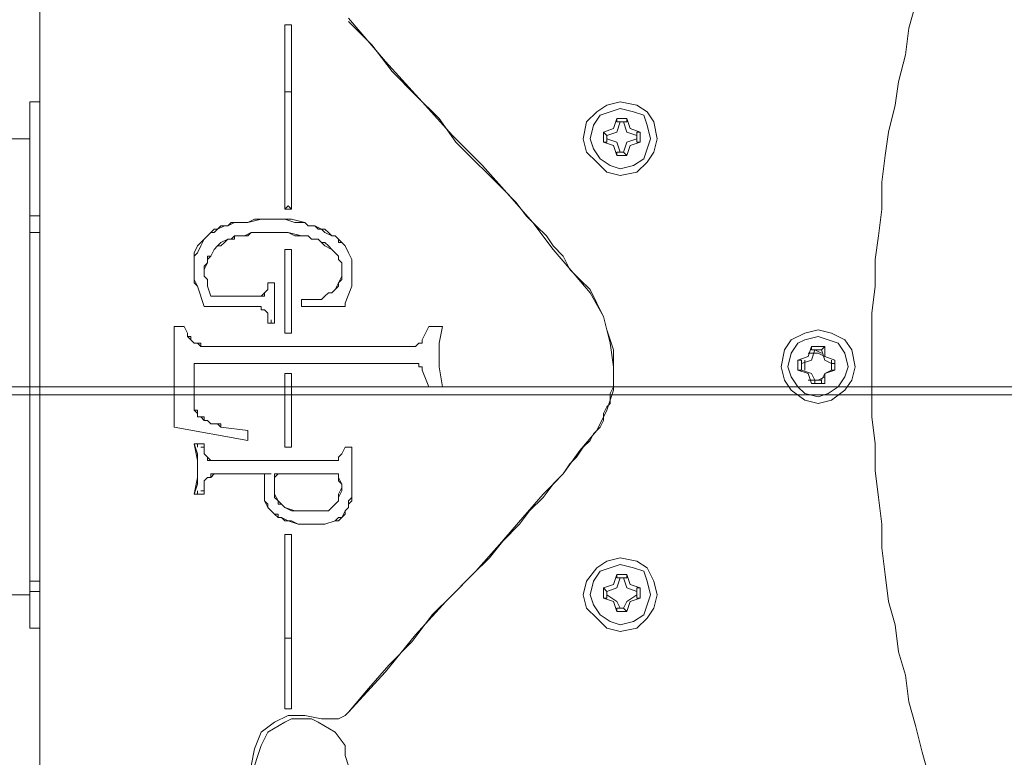
# Model space of a CAD drawing. Units: millimetres. Extents: x -2.6 to 51.7, y -14.4 to 19.3.
# Drawn here: x 14.6 to 14.7, y 2 to 2.1 of the extents above; entities that cross this region are included whole.
import ezdxf
from ezdxf.enums import TextEntityAlignment as Align

# ---------------------------------------------------------------- set-up
doc = ezdxf.new("R2010")
doc.units = ezdxf.units.MM
doc.header["$LTSCALE"] = 0.1
doc.layers.get('0').update_dxf_attribs({"lineweight": 0})
doc.layers.add('0-GLP X4', color=7, linetype='Continuous', lineweight=0)
doc.layers.add('1-Bleacher', color=9, linetype='Continuous', lineweight=0, true_color=0x808080)
doc.styles.get("Standard").update_dxf_attribs({"font": 'txt.shx'})

# ---------------------------------------------------------------- blocks, each defined once
blk = doc.blocks.new('GLP X4')
at = {"layer": '0-GLP X4', "color": 0, "linetype": 'Continuous'}
for points in [[(-0.031776, 0.12063), (-0.029716, 0.120041), (-0.027362, 0.119747), (-0.025009, 0.119159), (-0.022949, 0.118865), (-0.020595, 0.118276), (-0.018536, 0.117982), (-0.016182, 0.117688), (-0.013828, 0.117688), (-0.011475, 0.117393), (-0.009415, 0.117099), (-0.007061, 0.117099), (-0.004708, 0.116805), (-0.002354, 0.116805), (0, 0.116805)], [(0, 0.116805), (0.002354, 0.116805), (0.004413, 0.116805), (0.006767, 0.117099), (0.009121, 0.117099), (0.011475, 0.117393), (0.013828, 0.117688), (0.015888, 0.117688), (0.018242, 0.117982), (0.020595, 0.118276), (0.022655, 0.118865), (0.025009, 0.119159), (0.027068, 0.119747), (0.029422, 0.120041), (0.031481, 0.12063), (0.033835, 0.121218), (0.035895, 0.121807)], [(0.003236, 0.112097), (0.002942, 0.113274), (0.00206, 0.114451), (0.001177, 0.11504), (0, 0.115334), (-0.001471, 0.11504), (-0.002354, 0.114451), (-0.002942, 0.113274), (-0.003236, 0.112097), (-0.002942, 0.110921), (-0.002354, 0.109744), (-0.001471, 0.109155), (0, 0.108861), (0.001177, 0.109155), (0.00206, 0.109744), (0.002942, 0.110921), (0.003236, 0.112097)], [(0.002648, 0.112097), (0.002354, 0.11298), (0.001765, 0.113863), (0.000883, 0.114451), (0, 0.114745), (-0.001177, 0.114451), (-0.00206, 0.113863), (-0.002354, 0.11298), (-0.002648, 0.112097), (-0.002354, 0.110921), (-0.00206, 0.110332), (-0.001177, 0.109744), (0, 0.10945), (0.000883, 0.109744), (0.001765, 0.110332), (0.002354, 0.110921), (0.002648, 0.112097)], [(-0.000588, 0.113569), (-0.000883, 0.112686)], [(-0.000588, 0.113569), (0.000294, 0.113569)], [(-0.000588, 0.113569), (-0.000588, 0.113569)], [(-0.000294, 0.113274), (-0.000294, 0.113569), (-0.000588, 0.113569)], [(-0.000294, 0.113274), (-0.000588, 0.112686)], [(0.000294, 0.113274), (-0.000588, 0.113274)], [(0.000294, 0.113274), (-0.000294, 0.113274)], [(0.000294, 0.113274), (0.000294, 0.113569), (0.000294, 0.113569)], [(0.000294, 0.113569), (0.000294, 0.113569)], [(0.000294, 0.113569), (0.000588, 0.112686)], [(0.000294, 0.113274), (0.000588, 0.112686)], [(-0.001471, 0.112392), (-0.001765, 0.112686)], [(-0.001765, 0.111509), (-0.001765, 0.112686)], [(-0.000883, 0.112686), (-0.001765, 0.112686)], [(-0.000588, 0.112686), (-0.001471, 0.112392)], [(-0.001471, 0.112392), (-0.001471, 0.112392), (-0.001471, 0.112392)], [(-0.001471, 0.112392), (-0.001471, 0.111803)], [(-0.001177, 0.112392), (-0.001471, 0.111803)], [(-0.000883, 0.112686), (-0.001177, 0.112097), (-0.001177, 0.111215)], [(0.000588, 0.112686), (0.001177, 0.112392)], [(0.000588, 0.112686), (0.001471, 0.112686)], [(0.000883, 0.112686), (0.001177, 0.112097), (0.001177, 0.111215)], [(0.001177, 0.111803), (0.001177, 0.112392)], [(0.001177, 0.112392), (0.001471, 0.112392), (0.001471, 0.112392)], [(0.001471, 0.112686), (0.001471, 0.111509)], [(0.001471, 0.112392), (0.001471, 0.112686)], [(-0.001471, 0.111509), (-0.001765, 0.111509)], [(-0.001765, 0.111509), (-0.000883, 0.111215)], [(-0.001471, 0.111803), (-0.001471, 0.111803), (-0.001471, 0.111509)], [(-0.001471, 0.111803), (-0.000588, 0.111509)], [(-0.000588, 0.111509), (-0.000294, 0.110626)], [(0.000588, 0.111509), (0.000294, 0.110626)], [(0.001177, 0.111803), (0.000588, 0.111509)], [(0.001471, 0.111509), (0.000588, 0.111215)], [(0.001177, 0.111509), (0.001177, 0.112097)], [(0.001177, 0.111803), (0.001471, 0.111803), (0.001471, 0.111509)], [(0.001471, 0.111509), (0.001471, 0.111509)], [(-0.000883, 0.111215), (-0.000588, 0.110332)], [(-0.000588, 0.110921), (0.000294, 0.110921)], [(-0.000294, 0.110626), (-0.000294, 0.110626), (-0.000588, 0.110626)], [(-0.000588, 0.110626), (-0.000588, 0.110332)], [(-0.000294, 0.110626), (0.000294, 0.110626)], [(0.000588, 0.111215), (0.000294, 0.110332)], [(0.000294, 0.110626), (0.000294, 0.110332)], [(0.000294, 0.110626), (0.000294, 0.110626), (0.000294, 0.110626)], [(0.000294, 0.110332), (-0.000588, 0.110332)], [(-0.01677, 0.094739), (-0.017065, 0.09621), (-0.017947, 0.097092), (-0.01883, 0.097681), (-0.020007, 0.097975), (-0.021478, 0.097681), (-0.022361, 0.097092), (-0.022949, 0.09621), (-0.023243, 0.094739), (-0.022949, 0.093562), (-0.022361, 0.092679), (-0.021478, 0.091796), (-0.020007, 0.091502), (-0.01883, 0.091796), (-0.017947, 0.092679), (-0.017065, 0.093562), (-0.01677, 0.094739)], [(0.023243, 0.094739), (0.022949, 0.09621), (0.022066, 0.097092), (0.021184, 0.097681), (0.020007, 0.097975), (0.01883, 0.097681), (0.017653, 0.097092), (0.017065, 0.09621), (0.01677, 0.094739), (0.017065, 0.093562), (0.017653, 0.092679), (0.01883, 0.091796), (0.020007, 0.091502), (0.021184, 0.091796), (0.022066, 0.092679), (0.022949, 0.093562), (0.023243, 0.094739)], [(-0.017359, 0.094739), (-0.017653, 0.095915), (-0.018242, 0.096798), (-0.019124, 0.097092), (-0.020007, 0.097387), (-0.021184, 0.097092), (-0.022066, 0.096798), (-0.022361, 0.095915), (-0.022655, 0.094739), (-0.022361, 0.093856), (-0.022066, 0.092973), (-0.021184, 0.092385), (-0.020007, 0.092091), (-0.019124, 0.092385), (-0.018242, 0.092973), (-0.017653, 0.093856), (-0.017359, 0.094739)], [(0.022655, 0.094739), (0.022361, 0.095915), (0.021772, 0.096798), (0.02089, 0.097092), (0.020007, 0.097387), (0.01883, 0.097092), (0.017947, 0.096798), (0.017653, 0.095915), (0.017359, 0.094739), (0.017653, 0.093856), (0.017947, 0.092973), (0.01883, 0.092385), (0.020007, 0.092091), (0.02089, 0.092385), (0.021772, 0.092973), (0.022361, 0.093856), (0.022655, 0.094739)], [(-0.021478, 0.095033), (-0.020595, 0.095327), (-0.020301, 0.09621)], [(-0.020595, 0.096504), (-0.02089, 0.095621)], [(-0.020595, 0.096504), (-0.019713, 0.096504)], [(-0.020595, 0.09621), (-0.020595, 0.096504)], [(-0.020301, 0.09621), (-0.020595, 0.09621)], [(-0.020301, 0.09621), (-0.020007, 0.09621)], [(-0.020301, 0.09621), (-0.020301, 0.09621)], [(-0.020007, 0.09621), (-0.019713, 0.09621)], [(-0.020007, 0.09621), (-0.019713, 0.095327), (-0.01883, 0.095033)], [(-0.019713, 0.09621), (-0.019713, 0.096504)], [(-0.019713, 0.096504), (-0.019418, 0.095621)], [(-0.019713, 0.09621), (-0.019713, 0.09621)], [(0.018536, 0.095033), (0.019418, 0.095327), (0.019713, 0.09621)], [(0.019418, 0.096504), (0.019124, 0.095621)], [(0.019418, 0.096504), (0.020301, 0.096504)], [(0.019418, 0.09621), (0.019418, 0.096504)], [(0.019713, 0.09621), (0.019418, 0.09621)], [(0.019713, 0.09621), (0.020007, 0.09621)], [(0.019713, 0.09621), (0.019713, 0.09621)], [(0.020007, 0.09621), (0.020301, 0.09621)], [(0.020007, 0.09621), (0.020595, 0.095327), (0.021184, 0.095033)], [(0.020301, 0.09621), (0.020301, 0.096504)], [(0.020301, 0.096504), (0.020595, 0.095621)], [(0.020301, 0.09621), (0.020301, 0.09621)], [(-0.02089, 0.095621), (-0.021772, 0.095327)], [(-0.021478, 0.095327), (-0.021772, 0.095327)], [(-0.021772, 0.094444), (-0.021772, 0.095327)], [(-0.021478, 0.095033), (-0.021478, 0.095327)], [(-0.021478, 0.095033), (-0.021478, 0.095033)], [(-0.021478, 0.094739), (-0.021478, 0.095033)], [(-0.019418, 0.095621), (-0.018536, 0.095327)], [(-0.01883, 0.095033), (-0.018536, 0.095327)], [(-0.01883, 0.095033), (-0.01883, 0.094739)], [(-0.01883, 0.095033), (-0.01883, 0.095033)], [(-0.018536, 0.095327), (-0.018536, 0.094444)], [(-0.018536, 0.095327), (-0.018536, 0.095327)], [(0.019124, 0.095621), (0.018242, 0.095327)], [(0.018536, 0.095327), (0.018242, 0.095327)], [(0.018242, 0.094444), (0.018242, 0.095327)], [(0.018536, 0.095033), (0.018536, 0.095327)], [(0.018536, 0.095033), (0.018536, 0.095033)], [(0.018536, 0.094739), (0.018536, 0.095033)], [(0.020595, 0.095621), (0.021478, 0.095327)], [(0.021184, 0.095033), (0.021478, 0.095327)], [(0.021184, 0.095033), (0.021184, 0.094739)], [(0.021184, 0.095033), (0.021184, 0.095033)], [(0.021478, 0.095327), (0.021478, 0.094444)], [(0.021478, 0.095327), (0.021478, 0.095327)], [(-0.021478, 0.094444), (-0.021772, 0.094444)], [(-0.021772, 0.094444), (-0.02089, 0.09415)], [(-0.021478, 0.094739), (-0.021478, 0.094444)], [(-0.020301, 0.093562), (-0.020595, 0.094444), (-0.021478, 0.094739)], [(-0.021478, 0.094444), (-0.021478, 0.094444)], [(-0.02089, 0.09415), (-0.020595, 0.093267)], [(-0.01883, 0.094739), (-0.019713, 0.094444), (-0.020007, 0.093562)], [(-0.019418, 0.09415), (-0.019713, 0.093267)], [(-0.018536, 0.094444), (-0.019418, 0.09415)], [(-0.01883, 0.094739), (-0.01883, 0.094444)], [(-0.01883, 0.094444), (-0.018536, 0.094444)], [(-0.018536, 0.094444), (-0.018536, 0.094444)], [(-0.008532, 0.090325), (-0.00765, 0.091208), (-0.006767, 0.092091), (-0.00559, 0.092679), (-0.004413, 0.093267), (-0.003236, 0.093562), (-0.002354, 0.093856), (-0.001471, 0.09415), (-0.000588, 0.09415), (0, 0.09415), (0.000588, 0.09415), (0.001177, 0.09415), (0.001765, 0.09415), (0.002354, 0.093856), (0.002648, 0.093856), (0.003236, 0.093856), (0.003531, 0.093562), (0.004119, 0.093267), (0.004708, 0.093267), (0.005296, 0.092973), (0.005884, 0.092385), (0.006473, 0.092091), (0.007061, 0.091502)], [(-0.008238, 0.090619), (-0.006473, 0.092091), (-0.004413, 0.093267), (-0.00206, 0.093856), (0, 0.09415), (0.00206, 0.09415), (0.003825, 0.093562), (0.00559, 0.092679)], [(0.018536, 0.094444), (0.018242, 0.094444)], [(0.018242, 0.094444), (0.019124, 0.09415)], [(0.018536, 0.094739), (0.018536, 0.094444)], [(0.019713, 0.093562), (0.019418, 0.094444), (0.018536, 0.094739)], [(0.018536, 0.094444), (0.018536, 0.094444)], [(0.019124, 0.09415), (0.019418, 0.093267)], [(0.021184, 0.094739), (0.020595, 0.094444), (0.020007, 0.093562)], [(0.020595, 0.09415), (0.020301, 0.093267)], [(0.021478, 0.094444), (0.020595, 0.09415)], [(0.021184, 0.094739), (0.021184, 0.094444)], [(0.021184, 0.094444), (0.021478, 0.094444)], [(0.021478, 0.094444), (0.021478, 0.094444)], [(-0.020301, 0.093562), (-0.020595, 0.093267)], [(-0.019713, 0.093267), (-0.020595, 0.093267)], [(-0.020595, 0.093267), (-0.020595, 0.093267)], [(-0.020007, 0.093562), (-0.020301, 0.093562)], [(-0.020301, 0.093562), (-0.020301, 0.093562)], [(-0.020007, 0.093562), (-0.019713, 0.093562)], [(-0.019713, 0.093562), (-0.019713, 0.093267)], [(-0.019713, 0.093267), (-0.019713, 0.093267)], [(0.019713, 0.093562), (0.019418, 0.093267)], [(0.020301, 0.093267), (0.019418, 0.093267)], [(0.019418, 0.093267), (0.019418, 0.093267)], [(0.020007, 0.093562), (0.019713, 0.093562)], [(0.019713, 0.093562), (0.019713, 0.093562)], [(0.020007, 0.093562), (0.020301, 0.093562)], [(0.020301, 0.093562), (0.020301, 0.093267)], [(0.020301, 0.093267), (0.020301, 0.093267)], [(0.00559, 0.092679), (0.007355, 0.091208), (0.009415, 0.089737), (0.01118, 0.087972), (0.01324, 0.086206), (0.015594, 0.084147), (0.017947, 0.082087), (0.020595, 0.079439), (0.023538, 0.076791), (0.026774, 0.074143), (0.030305, 0.070907)], [(0.007061, 0.091502), (0.007944, 0.090914), (0.008532, 0.090325), (0.009415, 0.089737), (0.010298, 0.088854), (0.011475, 0.087972), (0.012651, 0.086795), (0.013828, 0.085912), (0.015299, 0.084441), (0.01677, 0.083264), (0.018242, 0.081793), (0.020007, 0.080028), (0.021772, 0.078262), (0.024126, 0.076497), (0.026186, 0.074437), (0.028245, 0.072672), (0.030305, 0.070907)], [(-0.030599, 0.070907), (-0.026774, 0.074143), (-0.023243, 0.07738), (-0.020301, 0.080028), (-0.017653, 0.082676), (-0.015005, 0.085029), (-0.012651, 0.087089), (-0.010298, 0.088854), (-0.008238, 0.090619)], [(-0.030305, 0.070907), (-0.028245, 0.072966), (-0.025891, 0.074732), (-0.023832, 0.076791), (-0.021772, 0.078851), (-0.019713, 0.080322), (-0.018242, 0.081793), (-0.01677, 0.083264), (-0.015594, 0.084441), (-0.014417, 0.085618), (-0.01324, 0.0865), (-0.012357, 0.087383), (-0.011475, 0.088266), (-0.010592, 0.088854), (-0.009709, 0.089737), (-0.008532, 0.090325)], [(-0.003531, 0.079145), (-0.00206, 0.078851), (0, 0.078851), (0.001765, 0.079145)], [(-0.003531, 0.079145), (-0.003531, 0.079145)], [(-0.003531, 0.079145), (-0.003531, 0.078851), (-0.003531, 0.078851), (-0.003531, 0.078851)], [(-0.003531, 0.078262), (-0.003531, 0.079145)], [(0.001765, 0.079145), (0.001765, 0.079145)], [(0.001765, 0.079145), (0.001765, 0.078262)], [(0.001765, 0.079145), (0.001765, 0.078851), (0.001765, 0.078851), (0.001765, 0.078851)], [(-0.003531, 0.078262), (-0.003531, 0.077968)], [(-0.003531, 0.077968), (-0.003531, 0.078262)], [(-0.002354, 0.07738), (-0.003531, 0.077968)], [(-0.003531, 0.077968), (-0.003531, 0.077968)], [(-0.003531, 0.077968), (-0.003531, 0.077968)], [(-0.003531, 0.077968), (-0.003531, 0.077968), (-0.003531, 0.077968)], [(0.001765, 0.077968), (0.000294, 0.07738)], [(0.001765, 0.077968), (0.001765, 0.078262)], [(0.001765, 0.078262), (0.001765, 0.077968)], [(0.001765, 0.077968), (0.001765, 0.077968), (0.001765, 0.077968)], [(0.001765, 0.077968), (0.001765, 0.077968)], [(0.001765, 0.077968), (0.001765, 0.077968)], [(-0.002354, 0.07738), (-0.002354, 0.07738)], [(-0.002354, 0.07738), (-0.002354, 0.07738), (-0.002354, 0.07738), (-0.002354, 0.07738), (-0.002354, 0.07738), (-0.002354, 0.07738), (-0.002354, 0.07738)], [(-0.00206, 0.07738), (-0.00206, 0.07738), (-0.00206, 0.07738), (-0.00206, 0.07738), (-0.00206, 0.07738), (-0.00206, 0.07738), (-0.002354, 0.07738)], [(-0.00206, 0.077085), (-0.00206, 0.07738), (-0.002354, 0.07738)], [(-0.001765, 0.076791), (-0.001765, 0.076791), (-0.00206, 0.077085), (-0.00206, 0.077085), (-0.00206, 0.077085), (-0.00206, 0.077085), (-0.00206, 0.07738)], [(-0.001765, 0.076791), (-0.00206, 0.077085), (-0.00206, 0.077085)], [(0, 0.07738), (0, 0.077085), (-0.000294, 0.077085)], [(-0.000294, 0.077085), (-0.000294, 0.076791), (-0.000294, 0.076791)], [(0, 0.077085), (0, 0.077085), (-0.000294, 0.077085), (-0.000294, 0.077085), (-0.000294, 0.076791), (-0.000294, 0.076791), (-0.000294, 0.076791)], [(0, 0.07738), (0, 0.07738), (0, 0.07738), (0, 0.077085), (0, 0.077085), (0, 0.077085), (0, 0.077085)], [(0.000294, 0.07738), (0, 0.07738)], [(0.000294, 0.07738), (0.000294, 0.07738), (0.000294, 0.07738), (0, 0.07738), (0, 0.07738), (0, 0.07738), (0, 0.07738)], [(-0.001765, 0.057961), (-0.001765, 0.076791)], [(-0.000294, 0.076791), (-0.000294, 0.057373)], [(-0.007061, 0.071201), (-0.00765, 0.071201), (-0.008238, 0.071201), (-0.008827, 0.071201), (-0.009415, 0.071201), (-0.010003, 0.070907), (-0.010592, 0.070613)], [(-0.010592, 0.070613), (-0.010003, 0.070907), (-0.009415, 0.071201), (-0.008532, 0.071201), (-0.00765, 0.071201)], [(-0.00765, 0.071201), (-0.007061, 0.071201)], [(-0.007061, 0.071201), (-0.00559, 0.070613)], [(0.007061, 0.071201), (0.007355, 0.071201)], [(0.007061, 0.071201), (0.007061, 0.071201)], [(0.007061, 0.071201), (0.007061, 0.071201), (0.007355, 0.071201), (0.007355, 0.071201), (0.00765, 0.071201), (0.007944, 0.071201)], [(0.007061, 0.071201), (0.007061, 0.071201)], [(0.007061, 0.071201), (0.007061, 0.071201), (0.007061, 0.071201)], [(0.007061, 0.071201), (0.007061, 0.071201)], [(0.007061, 0.070613), (0.007061, 0.071201)], [(0.007355, 0.071201), (0.00765, 0.071201), (0.00765, 0.071201)], [(0.00765, 0.071201), (0.007944, 0.071201)], [(0.007944, 0.071201), (0.011475, 0.071201)], [(0.011475, 0.071201), (0.011769, 0.071201)], [(0.013534, 0.06973), (0.01324, 0.070024), (0.01324, 0.070318), (0.012651, 0.070613), (0.012357, 0.070907), (0.011769, 0.070907), (0.011475, 0.071201)], [(0.011769, 0.071201), (0.012063, 0.070907), (0.012357, 0.070907), (0.012651, 0.070613), (0.012946, 0.070613), (0.01324, 0.070318), (0.013534, 0.070024)], [(0.030305, 0.070907), (0.030599, 0.070613), (0.030893, 0.070024), (0.030893, 0.06973), (0.030893, 0.069142), (0.030893, 0.068553)], [(0.035012, 0.070907), (0.034129, 0.070613), (0.033247, 0.070613), (0.03207, 0.06973), (0.031187, 0.068259), (0.030893, 0.06767), (0.030893, 0.066788), (0.030893, 0.065905), (0.031187, 0.065317), (0.03207, 0.063846), (0.033247, 0.063257), (0.034129, 0.062963), (0.035012, 0.062669)], [(0.035012, 0.070907), (0.034129, 0.070613), (0.033247, 0.070613), (0.03207, 0.06973), (0.031187, 0.068259), (0.030893, 0.06767), (0.030893, 0.066788), (0.030893, 0.065905), (0.031187, 0.065317), (0.03207, 0.063846), (0.033247, 0.063257), (0.034129, 0.062963), (0.035012, 0.062669)], [(-0.010592, 0.070613), (-0.010886, 0.070318), (-0.010886, 0.070318), (-0.01118, 0.070024), (-0.01118, 0.070024), (-0.011475, 0.06973), (-0.011475, 0.069436)], [(-0.011475, 0.06973), (-0.01118, 0.070024), (-0.010886, 0.070024), (-0.010886, 0.070318)], [(-0.010886, 0.070318), (-0.010592, 0.070613)], [(-0.006473, 0.069436), (-0.006767, 0.06973), (-0.006767, 0.06973), (-0.007061, 0.070024), (-0.007355, 0.070024), (-0.007944, 0.070318), (-0.008238, 0.070318), (-0.008532, 0.070318), (-0.008827, 0.070318), (-0.009121, 0.070318), (-0.009415, 0.070024), (-0.009709, 0.070024), (-0.010003, 0.06973), (-0.010298, 0.069436)], [(-0.006473, 0.069142), (-0.006473, 0.069436), (-0.006767, 0.06973), (-0.007355, 0.070024), (-0.00765, 0.070318), (-0.007944, 0.070318), (-0.008532, 0.070318), (-0.009121, 0.070318), (-0.009415, 0.070024), (-0.009709, 0.070024), (-0.010003, 0.06973), (-0.010298, 0.069436)], [(-0.005296, 0.070613), (-0.00559, 0.070613)], [(-0.005296, 0.070613), (-0.00559, 0.070613)], [(-0.005296, 0.070613), (-0.005296, 0.070613), (-0.005296, 0.070613)], [(-0.005296, 0.070613), (-0.005296, 0.070613)], [(-0.005296, 0.070613), (-0.005296, 0.066788)], [(0.00765, 0.070318), (0.007061, 0.070613)], [(0.007061, 0.070613), (0.007061, 0.070613)], [(0.007061, 0.070613), (0.007061, 0.070613), (0.007061, 0.070613)], [(0.007061, 0.070613), (0.007061, 0.070613)], [(0.007944, 0.070024), (0.00765, 0.070318)], [(0.008238, 0.06973), (0.008238, 0.06973), (0.008238, 0.06973), (0.008238, 0.070024), (0.007944, 0.070024), (0.007944, 0.070024), (0.00765, 0.070318)], [(0.008238, 0.070024), (0.007944, 0.070024), (0.007944, 0.070024)], [(0.008238, 0.06973), (0.008238, 0.06973), (0.008238, 0.070024)], [(0.009415, 0.070024), (0.009415, 0.064728)], [(0.009415, 0.070024), (0.009415, 0.070024)], [(0.009709, 0.070024), (0.009415, 0.070024)], [(0.009709, 0.070024), (0.009709, 0.070024), (0.009709, 0.070024), (0.009709, 0.070024), (0.009415, 0.070024), (0.009415, 0.070024), (0.009415, 0.070024)], [(0.012651, 0.068847), (0.012651, 0.069142), (0.012357, 0.069436), (0.012063, 0.06973), (0.011769, 0.070024), (0.011475, 0.070024), (0.010886, 0.070318), (0.010592, 0.070318), (0.010298, 0.070318), (0.009709, 0.070024)], [(0.010003, 0.070024), (0.009709, 0.070024)], [(0.009709, 0.070024), (0.009709, 0.070024)], [(0.009709, 0.070024), (0.009709, 0.070024)], [(0.009709, 0.070024), (0.009709, 0.070024), (0.009709, 0.070024)], [(0.009709, 0.070024), (0.009709, 0.070024)], [(0.012651, 0.068847), (0.012651, 0.069142), (0.012357, 0.069436), (0.012357, 0.069436), (0.012063, 0.06973), (0.011769, 0.070024), (0.011475, 0.070024), (0.01118, 0.070024), (0.010592, 0.070318), (0.010298, 0.070318), (0.010003, 0.070024)], [(0.013534, 0.070024), (0.013534, 0.06973)], [(-0.012651, 0.067082), (-0.012357, 0.067376), (-0.012357, 0.067965), (-0.012063, 0.068553), (-0.011769, 0.068847), (-0.011475, 0.069436)], [(-0.011475, 0.069436), (-0.011769, 0.069142), (-0.012063, 0.068847), (-0.012063, 0.068259), (-0.012357, 0.067965), (-0.012357, 0.067376), (-0.012651, 0.067082)], [(-0.011475, 0.069436), (-0.011475, 0.06973)], [(-0.010298, 0.069436), (-0.010592, 0.068847), (-0.010886, 0.068553), (-0.01118, 0.068259), (-0.01118, 0.06767), (-0.011475, 0.067376), (-0.011475, 0.066788)], [(-0.010298, 0.069436), (-0.010592, 0.069142), (-0.010886, 0.068847), (-0.010886, 0.068553), (-0.01118, 0.068259), (-0.01118, 0.06767), (-0.011475, 0.067376)], [(-0.010298, 0.069436), (-0.010298, 0.069436)], [(-0.006473, 0.069142), (-0.006473, 0.069436)], [(-0.005884, 0.067082), (-0.005884, 0.06767), (-0.005884, 0.067965), (-0.005884, 0.068259), (-0.005884, 0.068553), (-0.006179, 0.068847), (-0.006473, 0.069142)], [(-0.005884, 0.067082), (-0.005884, 0.067376), (-0.005884, 0.06767), (-0.005884, 0.067965), (-0.005884, 0.068553), (-0.006179, 0.068847), (-0.006473, 0.069142)], [(0.008238, 0.059138), (0.008238, 0.06973)], [(0.01324, 0.065022), (0.013534, 0.065611), (0.013828, 0.066494), (0.013828, 0.067376), (0.013828, 0.068259), (0.013828, 0.068847), (0.013534, 0.06973)], [(0.013534, 0.06973), (0.013828, 0.068847), (0.013828, 0.067965), (0.013828, 0.067082), (0.013828, 0.066494), (0.013534, 0.065905), (0.013534, 0.065317)], [(0.012357, 0.065317), (0.012651, 0.066199), (0.012651, 0.066788), (0.012651, 0.06767), (0.012651, 0.068259), (0.012651, 0.068847)], [(0.012357, 0.065317), (0.012651, 0.065905), (0.012651, 0.066494), (0.012651, 0.067082), (0.012651, 0.06767), (0.012651, 0.068259), (0.012651, 0.068847)], [(0.012651, 0.068847), (0.012651, 0.068847)], [(0.030893, 0.068553), (0.030599, 0.067082), (0.030599, 0.065611), (0.031187, 0.064434), (0.03207, 0.063257)], [(-0.011475, 0.067376), (-0.011475, 0.066788)], [(-0.012651, 0.06208), (-0.012946, 0.063257), (-0.012946, 0.064728), (-0.012946, 0.065905), (-0.012651, 0.067082)], [(-0.012651, 0.067082), (-0.012651, 0.066199), (-0.012946, 0.065317), (-0.012946, 0.064434), (-0.012946, 0.063551), (-0.012946, 0.062669), (-0.012651, 0.06208)], [(-0.011475, 0.066788), (-0.011769, 0.065611), (-0.011769, 0.064434)], [(-0.011475, 0.066788), (-0.011475, 0.066199), (-0.011769, 0.065611), (-0.011769, 0.065022), (-0.011769, 0.064434), (-0.011769, 0.063551), (-0.011769, 0.062963)], [(-0.005884, 0.066788), (-0.005884, 0.067082)], [(-0.005884, 0.066788), (-0.005884, 0.067082), (-0.005884, 0.067082), (-0.005884, 0.067082), (-0.005884, 0.067082), (-0.005884, 0.067082), (-0.005884, 0.067082)], [(-0.005296, 0.066788), (-0.005884, 0.066788)], [(-0.024126, 0.065905), (-0.03001, 0.065905)], [(-0.03001, 0.065905), (-0.03001, 0.065317)], [(-0.014123, 0.065905), (-0.024126, 0.065905)], [(-0.024126, 0.065905), (-0.024126, 0.065905)], [(-0.024126, 0.065905), (-0.024126, 0.065905)], [(-0.024126, 0.065905), (-0.024126, 0.065905), (-0.024126, 0.065905), (-0.024126, 0.065611)], [(-0.024126, 0.065317), (-0.024126, 0.065905)], [(-0.013828, 0.065905), (-0.014123, 0.065905)], [(-0.013828, 0.065905), (-0.014123, 0.065611)], [(-0.013828, 0.065905), (-0.013828, 0.065905)], [(-0.013828, 0.065905), (-0.013828, 0.065905), (-0.013828, 0.065905)], [(-0.013828, 0.065905), (-0.013828, 0.065611)], [(-0.002942, 0.065905), (-0.010298, 0.065905)], [(-0.010298, 0.065905), (-0.010298, 0.065905)], [(-0.010298, 0.065905), (-0.010298, 0.065905)], [(-0.010298, 0.065905), (-0.010298, 0.065905)], [(-0.010298, 0.065905), (-0.010298, 0.065905), (-0.010298, 0.065905)], [(-0.010298, 0.065905), (-0.010298, 0.065611)], [(-0.010298, 0.065317), (-0.010298, 0.065905)], [(-0.002942, 0.065905), (-0.002942, 0.065905), (-0.002942, 0.065905)], [(-0.002942, 0.065905), (-0.002942, 0.065905)], [(-0.002942, 0.065905), (-0.002942, 0.065611)], [(-0.002942, 0.065905), (-0.002942, 0.065611)], [(0.000588, 0.065905), (0.007061, 0.065905)], [(0.000588, 0.065905), (0.000588, 0.065905)], [(0.000588, 0.065905), (0.000588, 0.065905), (0.000588, 0.065905)], [(0.000588, 0.065905), (0.000588, 0.065611)], [(0.000588, 0.065317), (0.000588, 0.065905)], [(0.007061, 0.065905), (0.007061, 0.065905), (0.007061, 0.065905)], [(0.007061, 0.065905), (0.007061, 0.065905)], [(0.007061, 0.065905), (0.007061, 0.065905)], [(0.007061, 0.065905), (0.007061, 0.065905)], [(0.007061, 0.065905), (0.007061, 0.065611)], [(0.007061, 0.065905), (0.007061, 0.065611)], [(0.014711, 0.065905), (0.014711, 0.065905)], [(0.014711, 0.065905), (0.014711, 0.065905)], [(0.014711, 0.065905), (0.023832, 0.065905)], [(0.014711, 0.065905), (0.014711, 0.065905), (0.014711, 0.065905)], [(0.014711, 0.065905), (0.014711, 0.065611)], [(0.014711, 0.065317), (0.014711, 0.065905)], [(0.03001, 0.065905), (0.023832, 0.065905)], [(0.023832, 0.065905), (0.023832, 0.065905)], [(0.023832, 0.065905), (0.023832, 0.065905)], [(0.023832, 0.065905), (0.023832, 0.065611)], [(0.023832, 0.065905), (0.023832, 0.065905), (0.023832, 0.065905), (0.023832, 0.065611)], [(0.03001, 0.065317), (0.03001, 0.065905)], [(-0.03001, 0.065317), (-0.024126, 0.065317)], [(-0.024126, 0.065317), (-0.024126, 0.065611)], [(-0.013828, 0.065317), (-0.024126, 0.065317)], [(-0.024126, 0.065317), (-0.024126, 0.065317), (-0.024126, 0.065317)], [(-0.013828, 0.065317), (-0.014123, 0.065611)], [(-0.013828, 0.065317), (-0.013828, 0.065611)], [(-0.013828, 0.065317), (-0.013828, 0.065317), (-0.013828, 0.065317), (-0.013828, 0.065317)], [(-0.013828, 0.065317), (-0.013828, 0.065317)], [(-0.013828, 0.065317), (-0.013828, 0.065317)], [(-0.010298, 0.065317), (-0.010298, 0.065611)], [(-0.002942, 0.065317), (-0.010298, 0.065317)], [(-0.010298, 0.065317), (-0.010298, 0.065317), (-0.010298, 0.065317)], [(-0.002942, 0.065317), (-0.002942, 0.065611)], [(-0.002942, 0.065317), (-0.002942, 0.065611)], [(-0.002942, 0.065317), (-0.002942, 0.065317), (-0.002942, 0.065317)], [(-0.002942, 0.065317), (-0.002942, 0.065317)], [(0.000588, 0.065317), (0.000588, 0.065611)], [(0.007061, 0.065317), (0.000588, 0.065317)], [(0.000588, 0.065317), (0.000588, 0.065317)], [(0.000588, 0.065317), (0.000588, 0.065317)], [(0.000588, 0.065317), (0.000588, 0.065317), (0.000588, 0.065317)], [(0.007061, 0.065317), (0.007061, 0.065611)], [(0.007061, 0.065611), (0.007061, 0.065317)], [(0.007061, 0.065317), (0.007061, 0.065317), (0.007061, 0.065317)], [(0.007061, 0.065317), (0.007061, 0.065317)], [(0.009709, 0.064434), (0.010003, 0.064434), (0.010592, 0.064434), (0.010886, 0.064434), (0.01118, 0.064434), (0.011769, 0.064728), (0.012063, 0.064728), (0.012063, 0.065022), (0.012357, 0.065317)], [(0.010003, 0.064434), (0.010298, 0.064434), (0.010592, 0.064434), (0.010886, 0.064434), (0.010886, 0.064434), (0.01118, 0.064434), (0.011475, 0.064434), (0.011769, 0.064728), (0.011769, 0.064728), (0.012063, 0.065022), (0.012063, 0.065022), (0.012357, 0.065317)], [(0.012357, 0.065317), (0.012357, 0.065317)], [(0.012946, 0.064434), (0.012946, 0.064434), (0.012946, 0.064728), (0.01324, 0.064728), (0.01324, 0.064728), (0.01324, 0.064728), (0.01324, 0.065022)], [(0.013534, 0.065317), (0.01324, 0.065022)], [(0.01324, 0.065022), (0.01324, 0.064728)], [(0.014711, 0.065317), (0.014711, 0.065611)], [(0.023832, 0.065317), (0.014711, 0.065317)], [(0.014711, 0.065317), (0.014711, 0.065317)], [(0.014711, 0.065317), (0.014711, 0.065317), (0.014711, 0.065317), (0.014711, 0.065317)], [(0.023832, 0.065317), (0.023832, 0.065611)], [(0.023832, 0.065317), (0.03001, 0.065317)], [(0.023832, 0.065317), (0.023832, 0.065317), (0.023832, 0.065317)], [(0.023832, 0.065317), (0.023832, 0.065317)], [(-0.011769, 0.064434), (-0.011769, 0.062963)], [(-0.004119, 0.064434), (-0.007355, 0.064434)], [(-0.007355, 0.064434), (-0.007355, 0.064434)], [(-0.007355, 0.064434), (-0.007355, 0.064434)], [(-0.007355, 0.064434), (-0.007355, 0.064434)], [(-0.007355, 0.064434), (-0.007355, 0.064434)], [(-0.007355, 0.064434), (-0.007355, 0.064434), (-0.007355, 0.064434)], [(-0.007355, 0.064434), (-0.007355, 0.064434)], [(-0.007355, 0.063846), (-0.007355, 0.064434)], [(-0.007355, 0.06414), (-0.007355, 0.06414), (-0.007355, 0.06414)], [(-0.007355, 0.06414), (-0.007355, 0.06414)], [(-0.004119, 0.064434), (-0.004119, 0.064434), (-0.004119, 0.064434)], [(-0.004119, 0.064434), (-0.004119, 0.064434)], [(-0.004119, 0.064434), (-0.004119, 0.064434)], [(-0.004119, 0.064434), (-0.003825, 0.064434)], [(-0.004119, 0.064434), (-0.004119, 0.064434)], [(-0.004119, 0.064434), (-0.004119, 0.064434)], [(-0.004119, 0.06414), (-0.004119, 0.06414)], [(-0.003825, 0.06414), (-0.003825, 0.06414), (-0.004119, 0.06414)], [(-0.003825, 0.064434), (-0.003825, 0.06414)], [(-0.003825, 0.06414), (-0.003825, 0.063846)], [(0.009415, 0.064728), (0.009709, 0.064434)], [(0.009415, 0.064728), (0.009415, 0.064728), (0.009415, 0.064434)], [(0.009415, 0.064728), (0.009415, 0.064728), (0.009415, 0.064728), (0.009709, 0.064434), (0.009709, 0.064434), (0.009709, 0.064434), (0.009709, 0.064434)], [(0.009415, 0.064434), (0.009709, 0.064434)], [(0.009415, 0.063846), (0.009415, 0.06414)], [(0.009709, 0.063551), (0.010298, 0.063551), (0.010886, 0.063551), (0.01118, 0.063551), (0.011769, 0.063551), (0.012357, 0.063846), (0.012651, 0.06414), (0.012946, 0.064434)], [(0.009709, 0.064434), (0.010003, 0.064434)], [(0.009709, 0.064434), (0.009709, 0.064434)], [(0.009709, 0.064434), (0.009709, 0.064434)], [(0.012946, 0.064434), (0.012651, 0.06414), (0.012357, 0.063846), (0.012063, 0.063846), (0.011769, 0.063551), (0.011475, 0.063551), (0.010886, 0.063551), (0.010592, 0.063551), (0.010003, 0.063551), (0.009709, 0.063551)], [(0.009709, 0.064434), (0.009709, 0.064434), (0.009709, 0.064434)], [(0.01324, 0.064728), (0.012946, 0.064434)], [(-0.006767, 0.063846), (-0.007355, 0.063846)], [(-0.006767, 0.063846), (-0.006767, 0.063846)], [(-0.006473, 0.063551), (-0.006473, 0.063551), (-0.006767, 0.063846)], [(-0.006179, 0.063257), (-0.006179, 0.063257), (-0.006179, 0.063551), (-0.006473, 0.063551), (-0.006473, 0.063551), (-0.006473, 0.063551), (-0.006767, 0.063846)], [(-0.006179, 0.063257), (-0.006179, 0.063257), (-0.006473, 0.063551)], [(-0.006179, 0.058844), (-0.006179, 0.063257)], [(-0.004708, 0.063846), (-0.005002, 0.063551), (-0.005002, 0.063551), (-0.005002, 0.063551), (-0.005002, 0.063551), (-0.005002, 0.063257), (-0.005296, 0.063257)], [(-0.005002, 0.063551), (-0.005002, 0.063257), (-0.005296, 0.063257)], [(-0.005296, 0.063257), (-0.005296, 0.05855)], [(-0.004708, 0.063846), (-0.005002, 0.063551), (-0.005002, 0.063551)], [(-0.003825, 0.063846), (-0.004708, 0.063846)], [(-0.003825, 0.063846), (-0.003825, 0.063846)], [(0.009415, 0.063846), (0.009415, 0.063846), (0.009415, 0.063846)], [(0.009415, 0.059138), (0.009415, 0.063846)], [(0.009709, 0.063551), (0.009415, 0.063551)], [(0.009415, 0.063551), (0.009709, 0.063551), (0.009709, 0.063551), (0.009709, 0.063551), (0.009709, 0.063551), (0.009709, 0.063551), (0.009709, 0.063551)], [(0.03207, 0.063257), (0.033541, 0.062669), (0.035012, 0.062374), (0.036483, 0.062669), (0.03766, 0.063257)], [(-0.011769, 0.062963), (-0.011769, 0.062374)], [(-0.011769, 0.062963), (-0.011769, 0.062963), (-0.011769, 0.062669), (-0.011769, 0.062374), (-0.011475, 0.06208), (-0.011475, 0.06208), (-0.011475, 0.061786)], [(-0.011769, 0.062374), (-0.011475, 0.061786)], [(-0.012651, 0.06208), (-0.012651, 0.061786), (-0.012651, 0.061492), (-0.012651, 0.061198), (-0.012651, 0.060903), (-0.012651, 0.060609), (-0.012357, 0.060315)], [(-0.012651, 0.061786), (-0.012651, 0.06208)], [(-0.012651, 0.061492), (-0.012651, 0.061786)], [(-0.012651, 0.061786), (-0.012651, 0.061786)], [(-0.012357, 0.060315), (-0.012651, 0.060903), (-0.012651, 0.061492)], [(-0.012651, 0.061492), (-0.012651, 0.061492)], [(-0.011475, 0.061786), (-0.011475, 0.061492)], [(-0.011475, 0.061786), (-0.011475, 0.061786), (-0.011475, 0.061492), (-0.011475, 0.061492), (-0.011475, 0.061492), (-0.011475, 0.061198), (-0.011475, 0.061198)], [(-0.011475, 0.061492), (-0.011475, 0.061198)], [(-0.011475, 0.061492), (-0.011475, 0.061492)], [(0.006473, 0.06208), (0.005296, 0.055607)], [(0.005296, 0.059726), (0.00559, 0.06208)], [(0.00559, 0.06208), (0.006473, 0.06208)], [(0.00559, 0.06208), (0.00559, 0.06208)], [(0.005884, 0.06208), (0.005884, 0.06208)], [(0.005884, 0.06208), (0.005884, 0.06208), (0.005884, 0.06208)], [(0.005884, 0.06208), (0.005884, 0.06208)], [(0.006473, 0.06208), (0.006473, 0.06208), (0.006179, 0.06208)], [(0.006179, 0.06208), (0.006179, 0.06208)], [(0.006473, 0.06208), (0.006473, 0.06208)], [(0.006473, 0.06208), (0.006473, 0.06208)], [(0.006473, 0.06208), (0.006473, 0.06208)], [(-0.011475, 0.061198), (-0.011475, 0.060903)], [(-0.011475, 0.061198), (-0.011475, 0.061198), (-0.011475, 0.061198), (-0.011475, 0.060903)], [(-0.011475, 0.060903), (-0.01118, 0.060609), (-0.01118, 0.060315), (-0.010886, 0.059726), (-0.010592, 0.059432), (-0.010298, 0.059138), (-0.009709, 0.058844)], [(-0.011475, 0.060903), (-0.01118, 0.060903)], [(-0.01118, 0.060903), (-0.01118, 0.060609), (-0.01118, 0.060315), (-0.01118, 0.060315), (-0.010886, 0.060021), (-0.010592, 0.059726), (-0.010592, 0.059432), (-0.010298, 0.059138)], [(-0.01118, 0.058255), (-0.011475, 0.05855), (-0.011769, 0.058844), (-0.011769, 0.059138), (-0.012063, 0.059432), (-0.012357, 0.059726), (-0.012357, 0.060021), (-0.012357, 0.060315)], [(-0.012357, 0.060315), (-0.012357, 0.060021), (-0.012063, 0.059432), (-0.012063, 0.059138), (-0.011769, 0.058844), (-0.011475, 0.05855), (-0.01118, 0.058255)], [(0.004413, 0.057961), (0.004708, 0.058255), (0.004708, 0.05855), (0.005002, 0.058844), (0.005002, 0.059138), (0.005002, 0.059432), (0.005296, 0.059726)], [(0.005002, 0.059432), (0.005002, 0.059432), (0.005002, 0.059432), (0.005002, 0.059432), (0.005002, 0.059726), (0.005296, 0.059726), (0.005296, 0.059726)], [(-0.010298, 0.059138), (-0.009709, 0.058844)], [(-0.009709, 0.058844), (-0.009415, 0.05855), (-0.009121, 0.05855), (-0.008532, 0.058255), (-0.007944, 0.058255), (-0.00765, 0.05855), (-0.007061, 0.05855)], [(-0.009709, 0.058844), (-0.009709, 0.05855), (-0.009121, 0.05855), (-0.008827, 0.058255), (-0.008532, 0.058255), (-0.007944, 0.058255), (-0.00765, 0.05855), (-0.007061, 0.05855)], [(-0.007061, 0.05855), (-0.006179, 0.058844)], [(-0.006179, 0.058844), (-0.006179, 0.059138), (-0.006179, 0.058844)], [(-0.006179, 0.058844), (-0.006179, 0.058844)], [(0.004708, 0.05855), (0.004708, 0.05855), (0.005002, 0.058844), (0.005002, 0.058844), (0.005002, 0.059138), (0.005002, 0.059138), (0.005002, 0.059432)], [(0.00765, 0.058255), (0.007944, 0.05855), (0.007944, 0.05855), (0.008238, 0.05855), (0.008238, 0.058844), (0.008238, 0.058844), (0.008238, 0.059138)], [(0.007944, 0.05855), (0.008238, 0.058844), (0.008238, 0.058844)], [(0.008238, 0.058844), (0.008238, 0.059138)], [(0.009415, 0.059138), (0.009709, 0.058844)], [(0.009415, 0.059138), (0.009415, 0.058844), (0.009709, 0.058844), (0.009709, 0.05855), (0.009709, 0.05855), (0.010003, 0.058255), (0.010298, 0.058255)], [(0.009709, 0.058844), (0.009709, 0.05855), (0.009709, 0.05855), (0.010003, 0.058255)], [(-0.01118, 0.058255), (-0.010592, 0.057667), (-0.010003, 0.057373), (-0.009121, 0.057373), (-0.008532, 0.057373), (-0.00765, 0.057373), (-0.007061, 0.057667)], [(-0.007061, 0.057667), (-0.007355, 0.057373), (-0.00765, 0.057373), (-0.007944, 0.057373), (-0.008238, 0.057373), (-0.008827, 0.057373), (-0.009121, 0.057373), (-0.009709, 0.057373), (-0.010003, 0.057667), (-0.010592, 0.057961), (-0.01118, 0.058255)], [(-0.005296, 0.058255), (-0.007061, 0.057667)], [(-0.005296, 0.05855), (-0.005296, 0.05855)], [(-0.005296, 0.058255), (-0.005296, 0.058255), (-0.005296, 0.05855)], [(-0.005296, 0.058255), (-0.005296, 0.05855)], [(-0.005296, 0.058255), (-0.005296, 0.058255)], [(-0.005296, 0.058255), (-0.005296, 0.058255)], [(-0.002648, 0.056784), (-0.002354, 0.057079), (-0.002354, 0.057079), (-0.00206, 0.057373), (-0.00206, 0.057667), (-0.00206, 0.057667), (-0.00206, 0.057961)], [(-0.002354, 0.057079), (-0.00206, 0.057373), (-0.00206, 0.057373), (-0.00206, 0.057667), (-0.00206, 0.057667), (-0.001765, 0.057961), (-0.001765, 0.057961)], [(-0.00206, 0.057961), (-0.001765, 0.057961)], [(0.003825, 0.057373), (0.003825, 0.057667), (0.004119, 0.057667), (0.004119, 0.057667), (0.004413, 0.057667), (0.004413, 0.057667), (0.004413, 0.057961)], [(0.004413, 0.058255), (0.004708, 0.058255), (0.004708, 0.058255), (0.004708, 0.058255), (0.004708, 0.058255)], [(0.004413, 0.057961), (0.004413, 0.058255)], [(0.004413, 0.057961), (0.004413, 0.057961)], [(0.004413, 0.057961), (0.004413, 0.057961)], [(0.004413, 0.057961), (0.004413, 0.057961), (0.004413, 0.057961)], [(0.004413, 0.057961), (0.004413, 0.057961)], [(0.004413, 0.057667), (0.004413, 0.057961)], [(0.004708, 0.05855), (0.004708, 0.05855)], [(0.004708, 0.058255), (0.004708, 0.058255), (0.004708, 0.05855), (0.004708, 0.05855), (0.004708, 0.05855)], [(0.004708, 0.058255), (0.004708, 0.058255)], [(0.004708, 0.058255), (0.004708, 0.058255)], [(0.006767, 0.058255), (0.007061, 0.058255), (0.007061, 0.058255)], [(0.006767, 0.057373), (0.006767, 0.058255)], [(0.006767, 0.058255), (0.00765, 0.058255)], [(0.007061, 0.058255), (0.007061, 0.057961)], [(0.00765, 0.058255), (0.007944, 0.05855), (0.007944, 0.05855)], [(0.010003, 0.058255), (0.010298, 0.058255)], [(0.010298, 0.058255), (0.010886, 0.058255)], [(0.01118, 0.058255), (0.010886, 0.058255), (0.010886, 0.058255)], [(0.01118, 0.058255), (0.010886, 0.058255)], [(0.010886, 0.058255), (0.010886, 0.057961)], [(0.01118, 0.058255), (0.01118, 0.058255)], [(0.01118, 0.058255), (0.01118, 0.058255)], [(0.01118, 0.058255), (0.01118, 0.057961)], [(0.01118, 0.057667), (0.01118, 0.057961)], [(-0.002648, 0.056784), (-0.002648, 0.057079), (-0.002648, 0.057079), (-0.002648, 0.057079), (-0.002648, 0.057079), (-0.002354, 0.057079), (-0.002354, 0.057079)], [(-0.002354, 0.057079), (-0.002354, 0.057079)], [(-0.002354, 0.057079), (-0.002354, 0.057079), (-0.002354, 0.057079), (-0.002354, 0.057079), (-0.002354, 0.057079), (-0.002354, 0.057079), (-0.002354, 0.057079)], [(-0.002354, 0.057079), (-0.002354, 0.057079)], [(-0.000294, 0.057373), (-0.000294, 0.057373), (-0.000294, 0.057373)], [(-0.000294, 0.057373), (0.003531, 0.057373)], [(-0.000294, 0.057373), (-0.000294, 0.057373)], [(0.003531, 0.057373), (0.003825, 0.057373)], [(0.003531, 0.057373), (0.003531, 0.057373), (0.003825, 0.057373), (0.003825, 0.057373), (0.003825, 0.057373), (0.003825, 0.057373), (0.003825, 0.057373)], [(0.003825, 0.057373), (0.004119, 0.057667), (0.004119, 0.057667), (0.004413, 0.057667)], [(0.008238, 0.057667), (0.006767, 0.057373)], [(0.01118, 0.057373), (0.010298, 0.057667), (0.009709, 0.057667), (0.009121, 0.057667), (0.008238, 0.057667), (0.00765, 0.057667), (0.006767, 0.057373)], [(0.006767, 0.057667), (0.006767, 0.057667), (0.007061, 0.057667)], [(0.006767, 0.057373), (0.006767, 0.057373)], [(0.007061, 0.057667), (0.007061, 0.057667)], [(0.01118, 0.057373), (0.009709, 0.057667), (0.008238, 0.057667)], [(0.010886, 0.057667), (0.010886, 0.057667)], [(0.01118, 0.057667), (0.01118, 0.057667), (0.010886, 0.057667)], [(0.01118, 0.057667), (0.01118, 0.057373)], [(-0.003531, 0.05649), (-0.002942, 0.056784)], [(-0.003531, 0.05649), (-0.003531, 0.05649), (-0.003531, 0.05649)], [(-0.003531, 0.05649), (-0.003531, 0.05649)], [(-0.003531, 0.055607), (-0.003531, 0.05649)], [(-0.003531, 0.05649), (-0.003531, 0.05649)], [(-0.002942, 0.056784), (-0.002648, 0.056784)], [(-0.002942, 0.056784), (-0.002942, 0.056784), (-0.002942, 0.056784), (-0.002648, 0.056784), (-0.002648, 0.056784), (-0.002648, 0.056784), (-0.002648, 0.056784)], [(-0.002648, 0.056784), (-0.002648, 0.056784)], [(-0.003531, 0.055607), (-0.003531, 0.055902)], [(-0.000294, 0.055607), (-0.003531, 0.055607)], [(0.005296, 0.055607), (0.003825, 0.055607), (0.002354, 0.055607), (0.000883, 0.055607), (-0.000588, 0.055607), (-0.00206, 0.055607), (-0.003531, 0.055607)], [(-0.003531, 0.055607), (-0.003531, 0.055607)], [(-0.003531, 0.055607), (-0.003531, 0.055607), (-0.003531, 0.055607)], [(0.005296, 0.055607), (0.002648, 0.055607), (-0.000294, 0.055607)], [(0.005296, 0.055607), (0.005296, 0.055607)], [(0.005296, 0.055607), (0.005296, 0.055607), (0.005296, 0.055607)], [(0.005296, 0.055607), (0.005296, 0.055607)], [(0.005296, 0.055607), (0.005296, 0.055607)], [(0.005296, 0.055607), (0.005296, 0.055607)], [(0.012063, 0.043839), (-0.003236, 0.043839), (-0.010886, 0.043839), (-0.017653, 0.043839), (-0.023832, 0.043839), (-0.029128, 0.043839), (-0.033835, 0.043839), (-0.03766, 0.043839), (-0.040896, 0.043839), (-0.043839, 0.043839), (-0.046192, 0.043839)], [(-0.023243, 0.042956), (-0.023243, 0.043839)], [(-0.01324, 0.042956), (-0.01324, 0.043839)], [(-0.011769, 0.042956), (-0.011769, 0.043839)], [(0.034129, 0.043839), (0.024714, 0.043839), (0.01883, 0.043839), (0.012063, 0.043839)], [(0.01883, 0.042956), (0.01883, 0.043839)], [(0.019713, 0.042956), (0.019713, 0.043839)], [(0.022949, 0.042956), (0.022949, 0.043839)], [(0.046192, 0.043839), (0.041191, 0.043839), (0.037954, 0.043839), (0.034129, 0.043839)], [(-0.023243, 0.042956), (0.022949, 0.042956)], [(-0.020007, 0.041191), (-0.020007, 0.042956)], [(0.020007, 0.041191), (0.020007, 0.042956)]]:
    blk.add_lwpolyline(points, dxfattribs=at)
at = {"color": 7}
for tag, flags, p in [('QUANTITE', 9, (0.000594, -0.024856)), ('PUISSANCE (WATTS)', 8, (0.000594, -0.049087)), ('POIDS (KG)', 8, (0.000594, -0.074087)), ('TYPE', 8, (0.000594, -0.095866))]:
    blk.add_attdef(tag, text='', height=0.014, dxfattribs=dict(at, flags=flags)).set_placement(p, align=Align.MIDDLE_CENTER)

msp = doc.modelspace()

# ---------------------------------------------------------------- linework, layer by layer
at = {"layer": '1-Bleacher'}
for points in [[(14.854335, 2.061694), (14.854335, 2.591173), (14.255058, 2.591173), (14.255058, 2.061694), (14.854335, 2.061694)], [(14.854335, 1.53151), (14.854335, 2.060989), (14.255058, 2.060989), (14.255058, 1.53151), (14.854335, 1.53151)]]:
    msp.add_lwpolyline(points, dxfattribs=at)

# ---------------------------------------------------------------- block references
at = {"layer": '0-GLP X4', "rotation": 270}
msp.add_blockref('GLP X4', (14.598968, 2.063466), dxfattribs=at)

doc.saveas('drawing.dxf')
